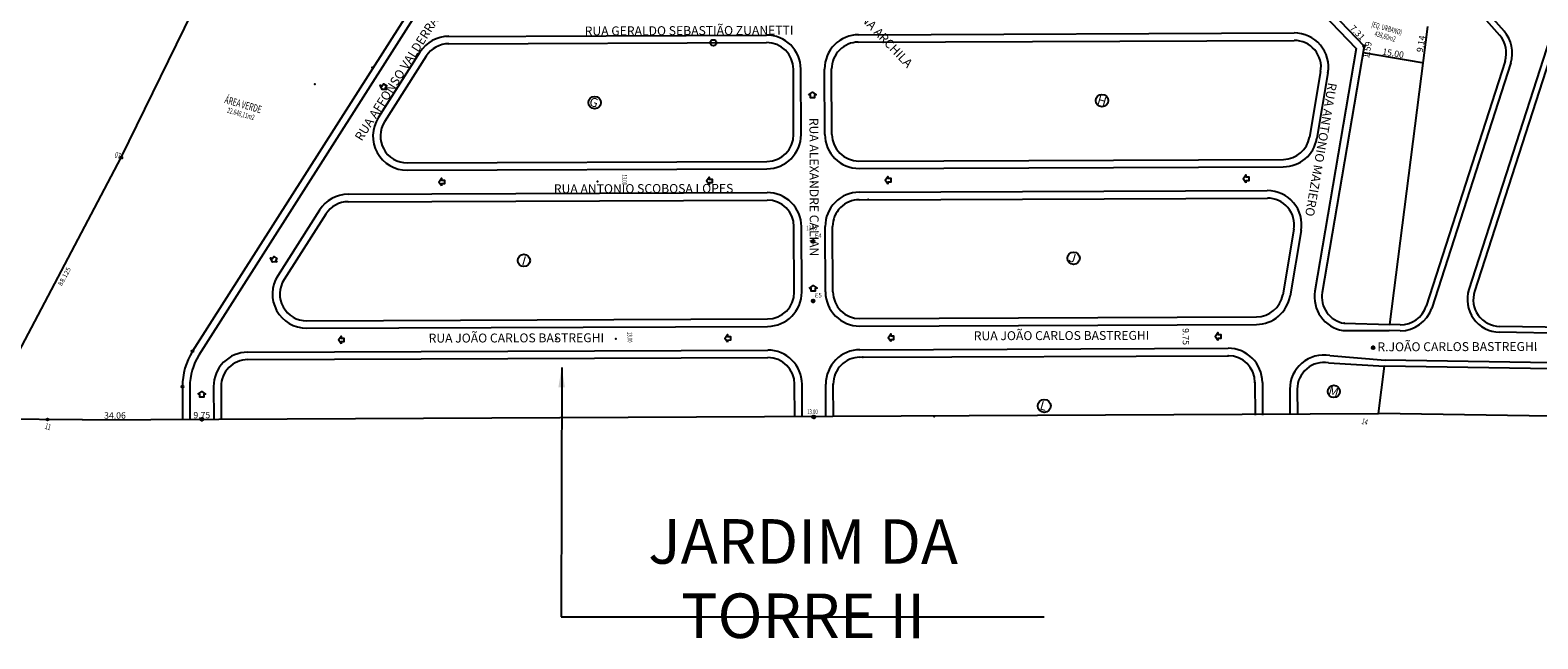
# Model space of a CAD drawing. Units: millimetres. Extents: x 1476 to 7591, y -1314 to 1934.
# Drawn here: x 5820 to 6200, y -924 to -770 of the extents above; entities that cross this region are included whole.
import ezdxf
from ezdxf.enums import TextEntityAlignment as Align

# ---------------------------------------------------------------- set-up
doc = ezdxf.new("R2010")
doc.units = ezdxf.units.MM
doc.layers.add('CALÇADA', color=4, linetype='Continuous')
doc.layers.add('PONTO', color=7, linetype='Continuous')
doc.styles.add('ARIAL', font='arial.ttf')
doc.styles.add('ARIEL', font='arial.ttf')
doc.styles.add('GEOSIS', font='romans.shx', dxfattribs={"width": 0.65})
doc.styles.get("Standard").update_dxf_attribs({"font": 'BOOKOS.TTF'})
doc.dimstyles.new('Flecha Itajobi 100', dxfattribs={"dimtxt": 1, "dimasz": 5, "dimexe": 0.18, "dimexo": 0.0625, "dimgap": 0, "dimtad": 1, "dimzin": 0, "dimtxsty": 'Standard', "dimcen": 0.15, "dimse1": 1, "dimse2": 1, "dimsd1": 1, "dimsd2": 1, "dimadec": 0, "dimazin": 0, "dimtfac": 1, "dimtofl": 0, "dimtmove": 0, "dimatfit": 3, "dimfxl": 1, "dimtolj": 1, "dimtzin": 0, "dimarcsym": 0})
doc.dimstyles.new('terreno', dxfattribs={"dimtxt": 1.6, "dimasz": 0.18, "dimexe": 0.18, "dimexo": 0.0625, "dimgap": 0.09, "dimtad": 0, "dimzin": 1, "dimdsep": 46, "dimtxsty": 'GEOSIS', "dimblk": 'NONE', "dimcen": 0.09, "dimse1": 1, "dimse2": 1, "dimsd1": 1, "dimsd2": 1, "dimadec": 0, "dimazin": 0, "dimtfac": 1, "dimtofl": 0, "dimtmove": 0, "dimatfit": 3, "dimldrblk": 'NONE', "dimfxl": 1, "dimtolj": 1, "dimtzin": 0, "dimarcsym": 0})

# ---------------------------------------------------------------- blocks, each defined once
blk = doc.blocks.new('*D765')
at = {"layer": 'DEFPOINTS', "color": 0, "linetype": 'Continuous', "transparency": 16777216}
for p in [(6172.41, -769.36), (6169.91, -778.2), (6170.88, -778.36)]:
    blk.add_point(p, dxfattribs=at)
at = {"layer": 'CALÇADA', "color": 0, "linetype": 'Continuous', "transparency": 16777216, "insert": (6170.68, -773.7), "char_height": 1.6, "attachment_point": 5, "rotation": 80.3475, "style": 'GEOSIS'}
blk.add_mtext('\\A1;9.14', dxfattribs=at)
blk = doc.blocks.new('_None')
blk = doc.blocks.new('*D766')
at = {"layer": 'DEFPOINTS', "color": 0, "linetype": 'Continuous', "transparency": 16777216}
for p in [(6156.27, -774.8), (6156.09, -775.85), (6170.88, -778.36)]:
    blk.add_point(p, dxfattribs=at)
at = {"layer": 'CALÇADA', "color": 0, "linetype": 'Continuous', "transparency": 16777216, "insert": (6163.66, -776.06), "char_height": 1.6, "attachment_point": 5, "rotation": 350.3475, "style": 'GEOSIS'}
blk.add_mtext('\\A1;15.00', dxfattribs=at)
blk = doc.blocks.new('*D767')
at = {"layer": 'DEFPOINTS', "color": 0, "linetype": 'Continuous', "transparency": 16777216}
for p in [(6156.36, -774.28), (6157.28, -774.44), (6156.09, -775.85)]:
    blk.add_point(p, dxfattribs=at)
at = {"layer": 'CALÇADA', "color": 0, "linetype": 'Continuous', "transparency": 16777216, "insert": (6157.15, -775.22), "char_height": 1.6, "attachment_point": 5, "rotation": 80.3475, "style": 'GEOSIS'}
blk.add_mtext('\\A1;1.59', dxfattribs=at)
blk = doc.blocks.new('*D768')
at = {"layer": 'DEFPOINTS', "color": 0, "linetype": 'Continuous', "transparency": 16777216}
for p in [(6151.3, -769), (6156.36, -774.28), (6157.17, -773.5)]:
    blk.add_point(p, dxfattribs=at)
at = {"layer": 'CALÇADA', "color": 0, "linetype": 'Continuous', "transparency": 16777216, "insert": (6154.65, -770.86), "char_height": 1.6, "attachment_point": 5, "rotation": 313.7452, "style": 'GEOSIS'}
blk.add_mtext('\\A1;7.31', dxfattribs=at)
blk = doc.blocks.new('*D772')
at = {"layer": 'DEFPOINTS', "color": 0, "linetype": 'Continuous', "transparency": 16777216}
for p in [(5824.24, -868.48), (5858.3, -867.44), (5858.3, -868.44)]:
    blk.add_point(p, dxfattribs=at)
at = {"layer": 'CALÇADA', "color": 0, "linetype": 'Continuous', "transparency": 16777216, "insert": (5841.27, -867.46), "char_height": 1.6, "attachment_point": 5, "rotation": 0.0669, "style": 'GEOSIS'}
blk.add_mtext('\\A1;34.06', dxfattribs=at)
blk = doc.blocks.new('A$C15753936')
at = {"layer": 'PONTO'}
blk.add_circle((0.5, 0.5), 0.5, dxfattribs=at)
blk.add_point((0.5, 0.5), dxfattribs=at)
blk = doc.blocks.new('*D776')
at = {"layer": 'DEFPOINTS', "color": 0, "linetype": 'Continuous', "transparency": 16777216}
for p in [(5858.3, -868.44), (5868.05, -867.35), (5868.05, -868.4)]:
    blk.add_point(p, dxfattribs=at)
at = {"layer": 'CALÇADA', "color": 0, "linetype": 'Continuous', "transparency": 16777216, "insert": (5863.17, -867.37), "char_height": 1.6, "attachment_point": 5, "rotation": 0.2278, "style": 'GEOSIS'}
blk.add_mtext('\\A1;9.75', dxfattribs=at)
blk = doc.blocks.new('*D778')
at = {"layer": 'DEFPOINTS', "color": 0, "linetype": 'Continuous', "transparency": 16777216}
for p in [(6111.34, -842.68), (6113.06, -842.68), (6113.1, -852.43)]:
    blk.add_point(p, dxfattribs=at)
at = {"layer": 'CALÇADA', "color": 0, "linetype": 'Continuous', "transparency": 16777216, "insert": (6111.36, -847.56), "char_height": 1.6, "attachment_point": 5, "rotation": 270.2278, "style": 'GEOSIS'}
blk.add_mtext('\\A1;9.75', dxfattribs=at)

msp = doc.modelspace()

# ---------------------------------------------------------------- linework, layer by layer
at = {"layer": 'CALÇADA', "linetype": 'Continuous'}
for p, q in [((6240.31562, -657.03034), (6182.77362, -835.69162)), ((6241.74339, -657.49019), (6184.2014, -836.15146)), ((6121.6092, -693.78308), (6190.50137, -771.4928)), ((6122.72984, -692.786), (6191.622, -770.49572)), ((6102.08524, -720.24999), (6154.35037, -774.89625)), ((6102.08524, -720.24999), (6154.35037, -774.89625)), ((6103.43978, -718.95351), (6156.35693, -774.281)), ((6103.43978, -718.95351), (6156.35693, -774.281)), ((5842.86498, -802.41237), (5879.98021, -726.25196)), ((5842.86498, -802.41237), (5879.98021, -726.25196)), ((5936.90776, -731.71524), (5860.84827, -851.26857)), ((5936.90776, -731.71524), (5860.84827, -851.26857)), ((5938.41752, -732.83523), (5862.43025, -852.27502)), ((5938.41752, -732.83523), (5862.43025, -852.27502)), ((5924.69178, -771.8012), (6005.58905, -771.47958)), ((5924.69178, -771.8012), (6005.58905, -771.47958)), ((6028.83886, -771.38715), (6138.68523, -770.95044)), ((6028.83886, -771.38715), (6138.68523, -770.95044)), ((6162.81572, -844.54071), (6172.40946, -769.35905)), ((5925.44923, -773.6732), (6005.5965, -773.35457)), ((5925.44923, -773.6732), (6005.5965, -773.35457)), ((6028.75632, -773.26249), (6138.69269, -772.82542)), ((6028.75632, -773.26249), (6138.69269, -772.82542)), ((6154.35037, -774.89625), (6143.94241, -836.09082)), ((6154.35037, -774.89625), (6143.94241, -836.09082)), ((6156.35693, -774.281), (6145.79087, -836.4052)), ((6156.35693, -774.281), (6145.79087, -836.4052)), ((5918.19893, -775.79346), (5907.67498, -792.33543)), ((5918.19893, -775.79346), (5907.67498, -792.33543)), ((5919.78092, -776.79991), (5909.25696, -793.34188)), ((5919.78092, -776.79991), (5909.25696, -793.34188)), ((6156.09011, -775.84981), (6170.87775, -778.36488)), ((6156.09011, -775.84981), (6170.87775, -778.36488)), ((6191.88349, -778.04899), (6171.9625, -839.90138)), ((6193.31126, -778.50884), (6173.39027, -840.36123)), ((6012.43888, -796.57755), (6012.37328, -780.07768)), ((6012.43888, -796.57755), (6012.37328, -780.07768)), ((6014.31387, -796.57009), (6014.24827, -780.07022)), ((6014.31387, -796.57009), (6014.24827, -780.07022)), ((6020.31382, -796.54624), (6020.24822, -780.04637)), ((6020.31382, -796.54624), (6020.24822, -780.04637)), ((6022.0988, -796.53914), (6022.03321, -780.03927)), ((6022.0988, -796.53914), (6022.03321, -780.03927)), ((6145.37396, -780.70716), (6142.56572, -797.21845)), ((6145.37396, -780.70716), (6142.56572, -797.21845)), ((6147.22242, -781.02154), (6144.41418, -797.53284)), ((6147.22242, -781.02154), (6144.41418, -797.53284)), ((5811.83663, -861.14608), (5842.86498, -802.41237)), ((5811.83663, -861.14608), (5842.86498, -802.41237)), ((5914.97894, -803.71506), (6005.71577, -803.35433)), ((5914.97894, -803.71506), (6005.71577, -803.35433)), ((5914.9864, -805.59005), (6005.72322, -805.22931)), ((5914.9864, -805.59005), (6005.72322, -805.22931)), ((6028.87559, -803.26225), (6136.02812, -802.83626)), ((6028.87559, -803.26225), (6136.02812, -802.83626)), ((6028.97304, -805.13688), (6135.94557, -804.7116)), ((6028.97304, -805.13688), (6135.94557, -804.7116)), ((5900.08861, -811.64933), (6005.74708, -811.22927)), ((5900.08861, -811.64933), (6005.74708, -811.22927)), ((5900.09606, -813.52431), (6005.75453, -813.10425)), ((5900.09606, -813.52431), (6005.75453, -813.10425)), ((6028.99689, -811.13683), (6131.91994, -810.72765)), ((6028.99689, -811.13683), (6131.91994, -810.72765)), ((6029.00435, -813.01182), (6131.92739, -812.60264)), ((6029.00435, -813.01182), (6131.92739, -812.60264)), ((5892.84577, -815.64457), (5882.32181, -832.18654)), ((5892.84577, -815.64457), (5882.32181, -832.18654)), ((5894.42775, -816.65102), (5883.9038, -833.19299)), ((5894.42775, -816.65102), (5883.9038, -833.19299)), ((6012.59691, -836.32723), (6012.53131, -819.82736)), ((6012.59691, -836.32723), (6012.53131, -819.82736)), ((6014.4719, -836.31978), (6014.4063, -819.81991)), ((6014.4719, -836.31978), (6014.4063, -819.81991)), ((6020.47185, -836.29592), (6020.40625, -819.79606)), ((6020.47185, -836.29592), (6020.40625, -819.79606)), ((6022.34683, -836.28847), (6022.28124, -819.7886)), ((6022.34683, -836.28847), (6022.28124, -819.7886)), ((6138.60867, -820.48437), (6135.80043, -836.99566)), ((6138.60867, -820.48437), (6135.80043, -836.99566)), ((6140.45712, -820.79875), (6137.64888, -837.31005)), ((6140.45712, -820.79875), (6137.64888, -837.31005)), ((5889.62578, -843.56617), (6005.8738, -843.10401)), ((5889.62578, -843.56617), (6005.8738, -843.10401)), ((6029.12362, -843.01158), (6129.17283, -842.61382)), ((6029.12362, -843.01158), (6129.17283, -842.61382)), ((6151.31352, -844.19143), (6162.81572, -844.54071)), ((6151.31352, -844.19143), (6162.81572, -844.54071)), ((5889.63323, -845.44116), (6005.88125, -844.979)), ((5889.63323, -845.44116), (6005.88125, -844.979)), ((6029.13107, -844.88657), (6129.18028, -844.48881)), ((6029.13107, -844.88657), (6129.18028, -844.48881)), ((6150.99914, -846.03988), (6162.62467, -846.03793)), ((6150.99914, -846.03988), (6162.62467, -846.03793)), ((6165.40971, -846.08108), (6162.62467, -846.03793)), ((6165.43294, -844.58126), (6162.81572, -844.54071)), ((6207.74718, -846.73703), (6190.49858, -846.46979)), ((6207.77042, -845.23721), (6190.52182, -844.96997)), ((5874.73544, -851.50043), (6005.90511, -850.97895)), ((5874.73544, -851.50043), (6005.90511, -850.97895)), ((6029.15492, -850.88652), (6122.0172, -850.51733)), ((6029.15492, -850.88652), (6122.0172, -850.51733)), ((5874.7429, -853.37542), (6005.91256, -852.85394)), ((5874.7429, -853.37542), (6005.91256, -852.85394)), ((6029.16238, -852.7615), (6122.02465, -852.39232)), ((6029.16238, -852.7615), (6122.02465, -852.39232)), ((6147.35248, -854.16794), (6161.47833, -855.02125)), ((6147.35248, -854.16794), (6161.47833, -855.02125)), ((6147.66686, -852.31949), (6161.66938, -853.52403)), ((6147.66686, -852.31949), (6161.66938, -853.52403)), ((6159.94988, -866.99901), (6161.47833, -855.02125)), ((6246.54486, -856.33921), (6161.47833, -855.02125)), ((6246.5681, -854.83939), (6161.66938, -853.52403)), ((6128.80143, -859.11543), (6128.83423, -867.36537)), ((6128.80143, -859.11543), (6128.83423, -867.36537)), ((6130.67642, -859.10798), (6130.70922, -867.35791)), ((6130.67642, -859.10798), (6130.70922, -867.35791)), ((5858.26986, -860.19096), (5858.30266, -868.4409)), ((5858.26986, -860.19096), (5858.30266, -868.4409)), ((5860.14485, -860.18351), (5860.17765, -868.43344)), ((5860.14485, -860.18351), (5860.17765, -868.43344)), ((5866.1448, -860.15966), (5866.1776, -868.40959)), ((5866.1448, -860.15966), (5866.1776, -868.40959)), ((5868.01979, -860.1522), (5868.05258, -868.40214)), ((5868.01979, -860.1522), (5868.05258, -868.40214)), ((6012.72214, -867.82698), (6012.68934, -859.57705)), ((6012.72214, -867.82698), (6012.68934, -859.57705)), ((6014.59713, -867.81953), (6014.56433, -859.56959)), ((6014.59713, -867.81953), (6014.56433, -859.56959)), ((6020.59708, -867.79568), (6020.56428, -859.54574)), ((6020.59708, -867.79568), (6020.56428, -859.54574)), ((6022.47207, -867.78822), (6022.43927, -859.53829)), ((6022.47207, -867.78822), (6022.43927, -859.53829)), ((6137.59576, -860.85667), (6137.6206, -867.10436)), ((6137.59576, -860.85667), (6137.6206, -867.10436)), ((6139.47075, -860.84922), (6139.49558, -867.09551)), ((6139.47075, -860.84922), (6139.49558, -867.09551)), ((5833.07383, -868.5412), (6159.94988, -866.99901)), ((5833.07383, -868.5412), (6159.94988, -866.99901)), ((6268.27842, -868.67738), (6159.94988, -866.99901)), ((5833.07383, -868.5412), (5776.37512, -868.15261)), ((5833.07383, -868.5412), (5776.37512, -868.15261))]:
    msp.add_line(p, q, dxfattribs=at)
for points in [[(5909.83037, -785.18107), (5908.64246, -785.22578), (5908.17958, -784.13085), (5908.59492, -784.39509), (5908.97982, -783.79008), (5909.79992, -784.31183), (5909.41502, -784.91683), (5909.83037, -785.18107)], [(5909.83037, -785.18107), (5908.64246, -785.22578), (5908.17958, -784.13085), (5908.59492, -784.39509), (5908.97982, -783.79008), (5909.79992, -784.31183), (5909.41502, -784.91683), (5909.83037, -785.18107)], [(5909.83037, -785.18107), (5908.64246, -785.22578), (5908.17958, -784.13085), (5908.59492, -784.39509), (5908.97982, -783.79008), (5909.79992, -784.31183), (5909.41502, -784.91683), (5909.83037, -785.18107)], [(5909.83037, -785.18107), (5908.64246, -785.22578), (5908.17958, -784.13085), (5908.59492, -784.39509), (5908.97982, -783.79008), (5909.79992, -784.31183), (5909.41502, -784.91683), (5909.83037, -785.18107)], [(6016.20593, -786.58984), (6017.18151, -785.9106), (6018.16246, -786.58207), (6017.67019, -786.58402), (6017.67304, -787.30108), (6016.70105, -787.30494), (6016.6982, -786.58789), (6016.20593, -786.58984)], [(6016.20593, -786.58984), (6017.18151, -785.9106), (6018.16246, -786.58207), (6017.67019, -786.58402), (6017.67304, -787.30108), (6016.70105, -787.30494), (6016.6982, -786.58789), (6016.20593, -786.58984)], [(6016.20593, -786.58984), (6017.18151, -785.9106), (6018.16246, -786.58207), (6017.67019, -786.58402), (6017.67304, -787.30108), (6016.70105, -787.30494), (6016.6982, -786.58789), (6016.20593, -786.58984)], [(6016.20593, -786.58984), (6017.18151, -785.9106), (6018.16246, -786.58207), (6017.67019, -786.58402), (6017.67304, -787.30108), (6016.70105, -787.30494), (6016.6982, -786.58789), (6016.20593, -786.58984)], [(5923.64502, -809.53393), (5922.96577, -808.55835), (5923.63724, -807.5774), (5923.6392, -808.06967), (5924.35625, -808.06682), (5924.36011, -809.03881), (5923.64306, -809.04166), (5923.64502, -809.53393)], [(5923.64502, -809.53393), (5922.96577, -808.55835), (5923.63724, -807.5774), (5923.6392, -808.06967), (5924.35625, -808.06682), (5924.36011, -809.03881), (5923.64306, -809.04166), (5923.64502, -809.53393)], [(5923.64502, -809.53393), (5922.96577, -808.55835), (5923.63724, -807.5774), (5923.6392, -808.06967), (5924.35625, -808.06682), (5924.36011, -809.03881), (5923.64306, -809.04166), (5923.64502, -809.53393)], [(5923.64502, -809.53393), (5922.96577, -808.55835), (5923.63724, -807.5774), (5923.6392, -808.06967), (5924.35625, -808.06682), (5924.36011, -809.03881), (5923.64306, -809.04166), (5923.64502, -809.53393)], [(5991.14448, -809.26558), (5990.46524, -808.29), (5991.13671, -807.30905), (5991.13866, -807.80132), (5991.85572, -807.79847), (5991.85958, -808.77046), (5991.14253, -808.77331), (5991.14448, -809.26558)], [(5991.14448, -809.26558), (5990.46524, -808.29), (5991.13671, -807.30905), (5991.13866, -807.80132), (5991.85572, -807.79847), (5991.85958, -808.77046), (5991.14253, -808.77331), (5991.14448, -809.26558)], [(5991.14448, -809.26558), (5990.46524, -808.29), (5991.13671, -807.30905), (5991.13866, -807.80132), (5991.85572, -807.79847), (5991.85958, -808.77046), (5991.14253, -808.77331), (5991.14448, -809.26558)], [(5991.14448, -809.26558), (5990.46524, -808.29), (5991.13671, -807.30905), (5991.13866, -807.80132), (5991.85572, -807.79847), (5991.85958, -808.77046), (5991.14253, -808.77331), (5991.14448, -809.26558)], [(6036.20688, -809.08643), (6035.52764, -808.11085), (6036.1991, -807.1299), (6036.20106, -807.62217), (6036.91811, -807.61931), (6036.92198, -808.59131), (6036.20492, -808.59416), (6036.20688, -809.08643)], [(6036.20688, -809.08643), (6035.52764, -808.11085), (6036.1991, -807.1299), (6036.20106, -807.62217), (6036.91811, -807.61931), (6036.92198, -808.59131), (6036.20492, -808.59416), (6036.20688, -809.08643)], [(6036.20688, -809.08643), (6035.52764, -808.11085), (6036.1991, -807.1299), (6036.20106, -807.62217), (6036.91811, -807.61931), (6036.92198, -808.59131), (6036.20492, -808.59416), (6036.20688, -809.08643)], [(6036.20688, -809.08643), (6035.52764, -808.11085), (6036.1991, -807.1299), (6036.20106, -807.62217), (6036.91811, -807.61931), (6036.92198, -808.59131), (6036.20492, -808.59416), (6036.20688, -809.08643)], [(6126.5147, -808.7274), (6125.83546, -807.75182), (6126.50693, -806.77087), (6126.50888, -807.26313), (6127.22594, -807.26028), (6127.2298, -808.23228), (6126.51275, -808.23513), (6126.5147, -808.7274)], [(6126.5147, -808.7274), (6125.83546, -807.75182), (6126.50693, -806.77087), (6126.50888, -807.26313), (6127.22594, -807.26028), (6127.2298, -808.23228), (6126.51275, -808.23513), (6126.5147, -808.7274)], [(6126.5147, -808.7274), (6125.83546, -807.75182), (6126.50693, -806.77087), (6126.50888, -807.26313), (6127.22594, -807.26028), (6127.2298, -808.23228), (6126.51275, -808.23513), (6126.5147, -808.7274)], [(6126.5147, -808.7274), (6125.83546, -807.75182), (6126.50693, -806.77087), (6126.50888, -807.26313), (6127.22594, -807.26028), (6127.2298, -808.23228), (6126.51275, -808.23513), (6126.5147, -808.7274)], [(5882.16177, -828.72206), (5880.97386, -828.76677), (5880.51098, -827.67184), (5880.92632, -827.93608), (5881.31122, -827.33108), (5882.13132, -827.85282), (5881.74642, -828.45782), (5882.16177, -828.72206)], [(5882.16177, -828.72206), (5880.97386, -828.76677), (5880.51098, -827.67184), (5880.92632, -827.93608), (5881.31122, -827.33108), (5882.13132, -827.85282), (5881.74642, -828.45782), (5882.16177, -828.72206)], [(5882.16177, -828.72206), (5880.97386, -828.76677), (5880.51098, -827.67184), (5880.92632, -827.93608), (5881.31122, -827.33108), (5882.13132, -827.85282), (5881.74642, -828.45782), (5882.16177, -828.72206)], [(5882.16177, -828.72206), (5880.97386, -828.76677), (5880.51098, -827.67184), (5880.92632, -827.93608), (5881.31122, -827.33108), (5882.13132, -827.85282), (5881.74642, -828.45782), (5882.16177, -828.72206)], [(6016.39993, -835.38786), (6017.37551, -834.70861), (6018.35646, -835.38008), (6017.8642, -835.38204), (6017.86705, -836.09909), (6016.89505, -836.10295), (6016.8922, -835.3859), (6016.39993, -835.38786)], [(6016.39993, -835.38786), (6017.37551, -834.70861), (6018.35646, -835.38008), (6017.8642, -835.38204), (6017.86705, -836.09909), (6016.89505, -836.10295), (6016.8922, -835.3859), (6016.39993, -835.38786)], [(6016.39993, -835.38786), (6017.37551, -834.70861), (6018.35646, -835.38008), (6017.8642, -835.38204), (6017.86705, -836.09909), (6016.89505, -836.10295), (6016.8922, -835.3859), (6016.39993, -835.38786)], [(6016.39993, -835.38786), (6017.37551, -834.70861), (6018.35646, -835.38008), (6017.8642, -835.38204), (6017.86705, -836.09909), (6016.89505, -836.10295), (6016.8922, -835.3859), (6016.39993, -835.38786)], [(5898.29185, -849.38504), (5897.61261, -848.40946), (5898.28408, -847.42851), (5898.28603, -847.92078), (5899.00309, -847.91793), (5899.00695, -848.88992), (5898.2899, -848.89277), (5898.29185, -849.38504)], [(5898.29185, -849.38504), (5897.61261, -848.40946), (5898.28408, -847.42851), (5898.28603, -847.92078), (5899.00309, -847.91793), (5899.00695, -848.88992), (5898.2899, -848.89277), (5898.29185, -849.38504)], [(5898.29185, -849.38504), (5897.61261, -848.40946), (5898.28408, -847.42851), (5898.28603, -847.92078), (5899.00309, -847.91793), (5899.00695, -848.88992), (5898.2899, -848.89277), (5898.29185, -849.38504)], [(5898.29185, -849.38504), (5897.61261, -848.40946), (5898.28408, -847.42851), (5898.28603, -847.92078), (5899.00309, -847.91793), (5899.00695, -848.88992), (5898.2899, -848.89277), (5898.29185, -849.38504)], [(5995.79108, -848.99742), (5995.11184, -848.02184), (5995.7833, -847.04089), (5995.78526, -847.53316), (5996.50232, -847.53031), (5996.50618, -848.5023), (5995.78913, -848.50515), (5995.79108, -848.99742)], [(5995.79108, -848.99742), (5995.11184, -848.02184), (5995.7833, -847.04089), (5995.78526, -847.53316), (5996.50232, -847.53031), (5996.50618, -848.5023), (5995.78913, -848.50515), (5995.79108, -848.99742)], [(5995.79108, -848.99742), (5995.11184, -848.02184), (5995.7833, -847.04089), (5995.78526, -847.53316), (5996.50232, -847.53031), (5996.50618, -848.5023), (5995.78913, -848.50515), (5995.79108, -848.99742)], [(5995.79108, -848.99742), (5995.11184, -848.02184), (5995.7833, -847.04089), (5995.78526, -847.53316), (5996.50232, -847.53031), (5996.50618, -848.5023), (5995.78913, -848.50515), (5995.79108, -848.99742)], [(6036.95006, -848.83379), (6036.27082, -847.85821), (6036.94229, -846.87726), (6036.94424, -847.36952), (6037.6613, -847.36667), (6037.66516, -848.33867), (6036.94811, -848.34152), (6036.95006, -848.83379)], [(6036.95006, -848.83379), (6036.27082, -847.85821), (6036.94229, -846.87726), (6036.94424, -847.36952), (6037.6613, -847.36667), (6037.66516, -848.33867), (6036.94811, -848.34152), (6036.95006, -848.83379)], [(6036.95006, -848.83379), (6036.27082, -847.85821), (6036.94229, -846.87726), (6036.94424, -847.36952), (6037.6613, -847.36667), (6037.66516, -848.33867), (6036.94811, -848.34152), (6036.95006, -848.83379)], [(6036.95006, -848.83379), (6036.27082, -847.85821), (6036.94229, -846.87726), (6036.94424, -847.36952), (6037.6613, -847.36667), (6037.66516, -848.33867), (6036.94811, -848.34152), (6036.95006, -848.83379)], [(6119.44941, -848.5058), (6118.77017, -847.53022), (6119.44163, -846.54927), (6119.44359, -847.04154), (6120.16064, -847.03869), (6120.16451, -848.01068), (6119.44745, -848.01353), (6119.44941, -848.5058)], [(6119.44941, -848.5058), (6118.77017, -847.53022), (6119.44163, -846.54927), (6119.44359, -847.04154), (6120.16064, -847.03869), (6120.16451, -848.01068), (6119.44745, -848.01353), (6119.44941, -848.5058)], [(6119.44941, -848.5058), (6118.77017, -847.53022), (6119.44163, -846.54927), (6119.44359, -847.04154), (6120.16064, -847.03869), (6120.16451, -848.01068), (6119.44745, -848.01353), (6119.44941, -848.5058)], [(6119.44941, -848.5058), (6118.77017, -847.53022), (6119.44163, -846.54927), (6119.44359, -847.04154), (6120.16064, -847.03869), (6120.16451, -848.01068), (6119.44745, -848.01353), (6119.44941, -848.5058)], [(5862.17425, -862.10876), (5863.14982, -861.42952), (5864.13077, -862.10098), (5863.63851, -862.10294), (5863.64136, -862.82), (5862.66936, -862.82386), (5862.66651, -862.10681), (5862.17425, -862.10876)], [(5862.17425, -862.10876), (5863.14982, -861.42952), (5864.13077, -862.10098), (5863.63851, -862.10294), (5863.64136, -862.82), (5862.66936, -862.82386), (5862.66651, -862.10681), (5862.17425, -862.10876)], [(5862.17425, -862.10876), (5863.14982, -861.42952), (5864.13077, -862.10098), (5863.63851, -862.10294), (5863.64136, -862.82), (5862.66936, -862.82386), (5862.66651, -862.10681), (5862.17425, -862.10876)], [(5862.17425, -862.10876), (5863.14982, -861.42952), (5864.13077, -862.10098), (5863.63851, -862.10294), (5863.64136, -862.82), (5862.66936, -862.82386), (5862.66651, -862.10681), (5862.17425, -862.10876)]]:
    msp.add_lwpolyline(points, dxfattribs=at)
for centre, radius in [((5992.1987, -773.40783), 0.75), ((5992.1987, -773.40783), 0.75), ((6156.35693, -774.281), 0.24997), ((6156.35693, -774.281), 0.24997), ((5962.25857, -788.52698), 1.55834), ((5962.25857, -788.52698), 1.55834), ((6090.21885, -788.01826), 1.55834), ((6090.21885, -788.01826), 1.55834), ((5842.86498, -802.41237), 0.24997), ((5842.86498, -802.41237), 0.24997), ((6017.33118, -823.55831), 0.375), ((5944.40535, -828.34827), 1.55834), ((5944.40535, -828.34827), 1.55834), ((6083.06356, -827.79702), 1.55834), ((6083.06356, -827.79702), 1.55834), ((6017.39082, -838.55819), 0.375), ((5860.84827, -851.26857), 0.24997), ((5860.84827, -851.26857), 0.24997), ((6158.62933, -850.3807), 0.375), ((5858.26986, -860.19096), 0.24997), ((5858.26986, -860.19096), 0.24997), ((6148.69734, -861.40213), 1.55445), ((6148.69734, -861.40213), 1.55445), ((6075.64963, -865.0555), 1.63626), ((6075.64963, -865.0555), 1.63626), ((5824.2427, -868.48067), 0.24997), ((5824.2427, -868.48067), 0.24997), ((5863.17762, -868.42152), 0.375), ((6017.5071, -867.80796), 0.375)]:
    msp.add_circle(centre, radius, dxfattribs=at)
for centre, radius, start, end in [((5925.47606, -780.42315), 8.625, 90.2277856, 147.5355954), ((5925.47606, -780.42315), 8.625, 90.2277856, 147.5355954), ((6005.62334, -780.10451), 8.625, 0.2277856, 90.2277856), ((6005.62334, -780.10451), 8.625, 0.2277856, 90.2277856), ((6028.87315, -780.01208), 8.625, 90.2277856, 180.2277856), ((6028.87315, -780.01208), 8.625, 90.2277856, 180.2277856), ((6138.71952, -779.57537), 8.625, 350.3475182, 90.2277856), ((6138.71952, -779.57537), 8.625, 350.3475182, 90.2277856), ((6185.4585, -775.97968), 6.75, 342.1476463, 41.6610068), ((6185.4585, -775.97968), 8.25, 342.1476463, 41.6610068), ((5925.47606, -780.42315), 6.75, 90.2273087, 147.5359938), ((5925.47606, -780.42315), 6.75, 90.2273087, 147.5359938), ((6005.62334, -780.10451), 6.75, 0.2277856, 90.2277856), ((6005.62334, -780.10451), 6.75, 0.2277856, 90.2277856), ((6028.78315, -780.01244), 6.75, 90.2277856, 180.2277856), ((6028.78315, -780.01244), 6.75, 90.2277856, 180.2277856), ((6138.71952, -779.57537), 6.75, 350.3475182, 90.2277856), ((6138.71952, -779.57537), 6.75, 350.3475182, 90.2277856), ((5914.95211, -796.96512), 8.625, 147.5355954, 270.2277856), ((5914.95211, -796.96512), 8.625, 147.5355954, 270.2277856), ((5914.95211, -796.96512), 6.75, 147.5355954, 270.2277856), ((5914.95211, -796.96512), 6.75, 147.5355954, 270.2277856), ((6005.68893, -796.60438), 6.75, 270.2277856, 0.2277856), ((6005.68893, -796.60438), 6.75, 270.2277856, 0.2277856), ((6005.68893, -796.60438), 8.625, 270.2277856, 0.2277856), ((6005.68893, -796.60438), 8.625, 270.2277856, 0.2277856), ((6028.93875, -796.51195), 8.625, 180.2277856, 270.2277856), ((6028.93875, -796.51195), 8.625, 180.2277856, 270.2277856), ((6028.84875, -796.51231), 6.75, 180.2277856, 270.2277856), ((6028.84875, -796.51231), 6.75, 180.2277856, 270.2277856), ((6135.91128, -796.08667), 8.625, 270.2277856, 350.3475182), ((6135.91128, -796.08667), 8.625, 270.2277856, 350.3475182), ((6135.91002, -796.08591), 6.75138, 271.0023411, 350.3429999), ((6135.91002, -796.08591), 6.75138, 271.0023411, 350.3429999), ((5900.1229, -820.27426), 8.625, 90.2277856, 147.5355954), ((5900.1229, -820.27426), 8.625, 90.2277856, 147.5355954), ((5900.1229, -820.27426), 6.75, 90.2270304, 147.5355954), ((5900.1229, -820.27426), 6.75, 90.2270304, 147.5355954), ((6005.78137, -819.8542), 8.625, 0.2277856, 90.2277856), ((6005.78137, -819.8542), 8.625, 0.2277856, 90.2277856), ((6005.78137, -819.8542), 6.75, 0.2277856, 90.2277856), ((6005.78137, -819.8542), 6.75, 0.2277856, 90.2277856), ((6029.03118, -819.76177), 8.625, 90.2277856, 180.2277856), ((6029.03118, -819.76177), 8.625, 90.2277856, 180.2277856), ((6029.03118, -819.76177), 6.75, 90.2277856, 180.2277856), ((6029.03118, -819.76177), 6.75, 90.2277856, 180.2277856), ((6131.95423, -819.35258), 8.625, 350.3475182, 90.2277856), ((6131.95423, -819.35258), 8.625, 350.3475182, 90.2277856), ((6131.95423, -819.35258), 6.75, 350.3475182, 90.2277856), ((6131.95423, -819.35258), 6.75, 350.3475182, 90.2277856), ((5889.59894, -836.81623), 8.625, 147.5355954, 270.2277856), ((5889.59894, -836.81623), 8.625, 147.5355954, 270.2277856), ((5889.59894, -836.81623), 6.75, 147.5355954, 270.2277856), ((5889.59894, -836.81623), 6.75, 147.5355954, 270.2277856), ((6005.84696, -836.35407), 6.75, 270.2277856, 0.2277856), ((6005.84696, -836.35407), 6.75, 270.2277856, 0.2277856), ((6005.84696, -836.35407), 8.625, 270.2277856, 0.2277856), ((6005.84696, -836.35407), 8.625, 270.2277856, 0.2277856), ((6029.09678, -836.26164), 8.625, 180.2277856, 270.2277856), ((6029.09678, -836.26164), 8.625, 180.2277856, 270.2277856), ((6029.09678, -836.26164), 6.75, 180.2277856, 270.2277856), ((6029.09678, -836.26164), 6.75, 180.2277856, 270.2277856), ((6152.44531, -837.53699), 8.625, 170.3475182, 260.3475182), ((6152.44531, -837.53699), 8.625, 170.3475182, 260.3475182), ((6152.44531, -837.53699), 6.75, 170.3475182, 260.3475182), ((6152.44531, -837.53699), 6.75, 170.3475182, 260.3475182), ((6190.62638, -838.22078), 8.25, 162.1476463, 269.1123673), ((6190.62638, -838.22078), 6.75, 162.1476463, 269.1123673), ((6129.14599, -835.86388), 6.75, 270.2277856, 350.3475182), ((6129.14599, -835.86388), 6.75, 270.2277856, 350.3475182), ((6129.14599, -835.86388), 8.625, 270.2277856, 350.3475182), ((6129.14599, -835.86388), 8.625, 270.2277856, 350.3475182), ((6165.53751, -837.83207), 8.25, 269.1123673, 342.1476463), ((6165.53751, -837.83207), 6.75, 269.1123673, 342.1476463), ((5874.76973, -860.12537), 16.5, 147.5355954, 180.2277856), ((5874.76973, -860.12537), 16.5, 147.5355954, 180.2277856), ((5874.76973, -860.12537), 8.625, 90.2277856, 180.2277856), ((5874.76973, -860.12537), 8.625, 90.2277856, 180.2277856), ((6005.9394, -859.60388), 8.625, 0.2277856, 90.2277856), ((6005.9394, -859.60388), 8.625, 0.2277856, 90.2277856), ((6029.18921, -859.51145), 8.625, 90.2277856, 180.2277856), ((6029.18921, -859.51145), 8.625, 90.2277856, 180.2277856), ((6122.05149, -859.14227), 8.625, 0.2277856, 90.2277856), ((6122.05149, -859.14227), 8.625, 0.2277856, 90.2277856), ((5874.76973, -860.12537), 14.625, 147.5355954, 180.2277856), ((5874.76973, -860.12537), 14.625, 147.5355954, 180.2277856), ((5874.76973, -860.12537), 6.75, 90.2277856, 180.2277856), ((5874.76973, -860.12537), 6.75, 90.2277856, 180.2277856), ((6005.9394, -859.60388), 6.75, 0.2277856, 90.2277856), ((6005.9394, -859.60388), 6.75, 0.2277856, 90.2277856), ((6029.18921, -859.51145), 6.75, 90.2277856, 180.2277856), ((6029.18921, -859.51145), 6.75, 90.2277856, 180.2277856), ((6122.05149, -859.14227), 6.75, 0.2277856, 90.2277856), ((6122.05149, -859.14227), 6.75, 0.2277856, 90.2277856), ((6146.22069, -860.82238), 8.625, 80.3475182, 180.2277856), ((6146.22069, -860.82238), 8.625, 80.3475182, 180.2277856), ((6146.22069, -860.82238), 6.75, 80.3475182, 180.2277856), ((6146.22069, -860.82238), 6.75, 80.3475182, 180.2277856)]:
    msp.add_arc(centre, radius, start, end, dxfattribs=at)
for p in [(6156.35693, -774.281), (6156.35693, -774.281), (5906.10041, -779.6773), (5906.10041, -779.6773), (5891.703, -783.88618), (5891.703, -783.88618), (5842.86498, -802.41237), (5842.86498, -802.41237), (5962.93119, -808.39946), (5962.93119, -808.39946), (6017.27155, -808.55843), (6017.27155, -808.55843), (6031.25433, -813.00287), (6031.25433, -813.00287), (6017.33118, -823.55831), (6017.39082, -838.55819), (6017.39082, -838.55819), (6017.39082, -838.55819), (6151.31352, -844.19143), (6151.31352, -844.19143), (5860.84827, -851.26857), (5860.84827, -851.26857), (5952.5779, -848.19094), (5952.5779, -848.19094), (5967.57779, -848.1313), (5967.57779, -848.1313), (6158.62933, -850.3807), (6029.91237, -852.75852), (6029.91237, -852.75852), (6122.02465, -852.39232), (6122.02465, -852.39232), (6128.80143, -859.11543), (6128.80143, -859.11543), (5858.26986, -860.19096), (5858.26986, -860.19096), (6022.43927, -859.53829), (6022.43927, -859.53829), (5824.2427, -868.48067), (5824.2427, -868.48067), (5863.17762, -868.42152), (6017.5071, -867.80796), (6047.8947, -867.68715), (6047.8947, -867.68715)]:
    msp.add_point(p, dxfattribs=at)

# ---------------------------------------------------------------- block references
at = {"layer": 'CALÇADA', "linetype": 'Continuous', "xscale": 0.7500000000000001, "yscale": 0.7500000000000001, "zscale": 0.7500000000000001, "rotation": 359.1476191663005}
for p in [(6016.95065, -823.92769), (6017.01028, -838.92757), (6158.24879, -850.75008), (5862.79708, -868.7909), (6017.12657, -868.17734)]:
    msp.add_blockref('A$C15753936', p, dxfattribs=at)

# ---------------------------------------------------------------- texts
at = {"layer": 'CALÇADA', "linetype": 'Continuous'}
for s, rotation, style, p in [('RUA MARIA IZOLETI PIOVEZANA ARCHILA', 313.7451803, 'ARIAL', (6000.93329, -737.99352)), ('RUA MARIA IZOLETI PIOVEZANA ARCHILA', 313.7451803, 'ARIAL', (6000.93329, -737.99352)), ('RUA AFFONSO VALDERRAMA', 57.5355953, 'ARIAL', (5903.49709, -798.39334)), ('RUA AFFONSO VALDERRAMA', 57.5355953, 'ARIAL', (5903.49709, -798.39334)), ('RUA GERALDO SEBASTIÃO ZUANETTI', 0.2277856, 'ARIAL', (5959.74532, -771.5809)), ('H', 343.9322297, 'ARIAL', (6088.84019, -788.81663)), ('H', 343.9322297, 'ARIAL', (6088.84019, -788.81663)), ('RUA ANTONIO MAZIERO', 260.1476192, 'ARIAL', (6147.27309, -783.3684)), ('G', 343.9322297, 'ARIAL', (5960.72789, -789.24398)), ('G', 343.9322297, 'ARIAL', (5960.72789, -789.24398)), ('RUA ALEXANDRE CALIAN', 270.1476192, 'ARIAL', (6016.43758, -792.36986)), ('RUA ALEXANDRE CALIAN', 270.1476192, 'ARIAL', (6016.43758, -792.36986)), ('RUA ANTONIO SCOBOSA LOPES', 0.1476192, 'ARIAL', (5951.96531, -811.3963)), ('I', 343.9322297, 'ARIAL', (5943.71472, -829.36555)), ('J', 343.9322297, 'ARIAL', (6081.7038, -828.53468)), ('J', 343.9322297, 'ARIAL', (6081.7038, -828.53468)), ('RUA JOÃO CARLOS BASTREGHI', 0.1476192, 'ARIEL', (5920.37581, -849.07862)), ('RUA JOÃO CARLOS BASTREGHI', 0.1476192, 'ARIEL', (5920.37581, -849.07862)), ('RUA JOÃO CARLOS BASTREGHI', 0.1476192, 'ARIEL', (6057.88544, -848.48041)), ('R.JOÃO CARLOS BASTREGHI', 0.1476192, 'ARIEL', (6159.69339, -851.26907)), ('R.JOÃO CARLOS BASTREGHI', 0.1476192, 'ARIEL', (6159.69339, -851.26907)), ('M', 343.9322297, 'ARIAL', (6147.16101, -862.13114)), ('L', 343.9322297, 'ARIAL', (6074.36376, -865.87436)), ('L', 343.9322297, 'ARIAL', (6074.36376, -865.87436))]:
    msp.add_text(s, height=2.25, rotation=rotation, dxfattribs=dict(at, style=style)).set_placement(p)
at = {"layer": 'CALÇADA', "linetype": 'Continuous', "style": 'GEOSIS', "width": 0.65}
for s, height, rotation, p in [('(EQ. URBANO)', 1.35, 343.9322297, (6158.10191, -769.3197)), ('(EQ. URBANO)', 1.35, 343.9322297, (6158.10191, -769.3197)), ('438,60m2', 1.35, 343.9322297, (6158.85352, -771.69424)), ('438,60m2', 1.35, 343.9322297, (6158.85352, -771.69424)), ('ÁREA VERDE', 1.875, 343.9322297, (5868.76309, -788.5899)), ('ÁREA VERDE', 1.875, 343.9322297, (5868.76309, -788.5899)), ('22.648,11m2', 1.35, 343.9322297, (5869.43781, -791.02565)), ('13.00', 1.2, 270.2277856, (5969.21496, -806.64732)), ('13.00', 1.2, 0.2277856, (6015.63782, -820.77441)), ('13.00', 1.2, 0.2277856, (6015.63782, -820.77441)), ('13.00', 1.2, 270.2277856, (5970.53013, -846.39241)), ('13.00', 1.2, 0.2277856, (6015.86726, -867.13125))]:
    msp.add_text(s, height=height, rotation=rotation, dxfattribs=at).set_placement(p)
at = {"layer": 'CALÇADA', "linetype": 'Continuous', "oblique": 360}
for s, rotation, style, p in [('RUA GERALDO SEBASTIÃO ZUANETTI', 0.2277856, 'ARIAL', (5959.74532, -771.5809)), ('RUA ANTONIO MAZIERO', 260.1476192, 'ARIAL', (6147.27309, -783.3684)), ('RUA ANTONIO SCOBOSA LOPES', 0.1476192, 'ARIAL', (5951.96531, -811.3963)), ('I', 343.9322297, 'ARIAL', (5943.71472, -829.36555)), ('RUA JOÃO CARLOS BASTREGHI', 0.1476192, 'ARIEL', (6057.88544, -848.48041)), ('M', 343.9322297, 'ARIAL', (6147.16101, -862.13114))]:
    msp.add_text(s, height=2.25, rotation=rotation, dxfattribs=dict(at, style=style)).set_placement(p)
at = {"layer": 'CALÇADA', "linetype": 'Continuous', "style": 'GEOSIS', "oblique": 360, "width": 0.65}
for s, height, rotation, p in [('22.648,11m2', 1.35, 343.9322297, (5869.43781, -791.02565)), ('13.00', 1.2, 270.2277856, (5969.21496, -806.64732)), ('13.00', 1.2, 270.2277856, (5970.53013, -846.39241)), ('13.00', 1.2, 0.2277856, (6015.86726, -867.13125))]:
    msp.add_text(s, height=height, rotation=rotation, dxfattribs=at).set_placement(p)
at = {"layer": 'CALÇADA', "linetype": 'Continuous', "style": 'GEOSIS', "width": 0.65}
for s, p in [('07', (5840.91652, -802.83518)), ('07', (5840.91652, -802.83518)), ('11', (5823.32027, -871.24902)), ('11', (5823.32027, -871.24902)), ('14', (6155.46144, -870.0133)), ('14', (6155.46144, -870.0133))]:
    msp.add_text(s, height=1.5, rotation=343.9322297, dxfattribs=at).set_placement(p, align=Align.BOTTOM_LEFT)
at = {"layer": 'CALÇADA', "linetype": 'Continuous', "attachment_point": 5, "style": 'GEOSIS'}
for s, insert, char_height, rotation in [('E4', (6018.6199, -822.26378), 1.125, 359.1476192), ('E4', (6018.6199, -822.26378), 1.125, 359.1476192), ('\\A1;88.125', (5828.52266, -832.3983), 1.2, 62.1530195), ('\\A1;88.125', (5828.52266, -832.3983), 1.2, 62.1530195), ('E5', (6018.67954, -837.26366), 1.125, 359.1476192), ('E5', (6018.67954, -837.26366), 1.125, 359.1476192), ('{\\fBookman Old Style|b0|i0|c0|p18;JARDIM DA TORRE II}', (6014.81798, -908.63095), 11.25, 359.9626742), ('{\\fBookman Old Style|b0|i0|c0|p18;JARDIM DA TORRE II}', (6014.81798, -908.63095), 11.25, 359.9626742)]:
    msp.add_mtext(s, dxfattribs=dict(at, insert=insert, char_height=char_height, rotation=rotation))

# ---------------------------------------------------------------- dimensions: what is measured, and where the dimension line sits
at = {"layer": 'CALÇADA', "linetype": 'Continuous'}
for p1, p2, distance, picture, middle in [((6151.30069, -768.99829), (6156.35693, -774.281), 1.13052, '*D768', (6154.64553, -770.85794)), ((6172.40946, -769.35905), (6170.87775, -778.36488), -0.98113, '*D765', (6170.67637, -773.69746)), ((6170.87775, -778.36488), (6156.09011, -775.84981), -1.06527, '*D766', (6163.66255, -776.05716)), ((5858.30266, -868.4409), (5868.05258, -868.40214), 1.05364, '*D776', (5863.17343, -867.36789))]:
    dim = msp.add_aligned_dim(p1=p1, p2=p2, distance=distance, dimstyle='terreno', dxfattribs=at)
    dim.commit()
    dim.dimension.update_dxf_attribs({"geometry": picture, "text_midpoint": middle})
dim = msp.add_linear_dim(base=(6157.28264, -774.43845), p1=(6156.09011, -775.84981), p2=(6156.35693, -774.281), angle=80.3475182, dimstyle='terreno', dxfattribs=at)
dim.commit()
dim.dimension.update_dxf_attribs({"geometry": '*D767', "text_midpoint": (6157.14923, -775.22285), "dimtype": 161})
for p1, p2, distance, picture, middle in [((6113.09972, -852.4278), (6113.06096, -842.67788), 1.72327, '*D778', (6111.35709, -847.55969)), ((5824.2427, -868.48067), (5858.30266, -868.4409), 0.99664, '*D772', (5841.27151, -867.46415))]:
    dim = msp.add_aligned_dim(p1=p1, p2=p2, distance=distance, dimstyle='terreno', override={"dimzin": 0}, dxfattribs=at)
    dim.commit()
    dim.dimension.update_dxf_attribs({"geometry": picture, "text_midpoint": middle})

# ---------------------------------------------------------------- leaders
msp.add_leader([(5953.94601, -855.32327), (5953.8161, -918.28793), (6075.65709, -918.28793)], dimstyle='Flecha Itajobi 100', override={"dimgap": 0, "dimtad": 0}, dxfattribs=at)
msp.add_leader([(5953.94601, -855.32327), (5953.8161, -918.28793), (6075.65709, -918.28793)], dimstyle='Flecha Itajobi 100', override={"dimgap": 0, "dimtad": 0}, dxfattribs=at)

doc.saveas('drawing.dxf')
